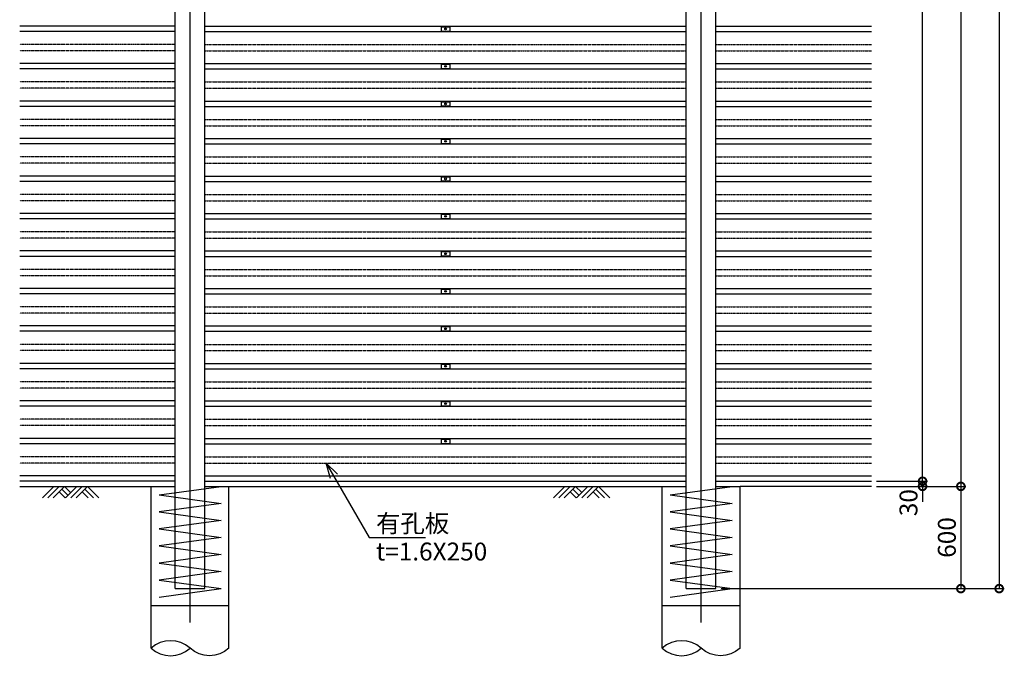
# Model space of a CAD drawing. Units: millimetres. Extents: x 183 to 9976, y -630 to 13748.
# Drawn here: x 645 to 6425, y 2784 to 6532 of the extents above; entities that cross this region are included whole.
import ezdxf

# ---------------------------------------------------------------- set-up
doc = ezdxf.new("R2010")
doc.units = ezdxf.units.MM
doc.header["$LTSCALE"] = 0.2
doc.linetypes.add('CENTER2', pattern=[28.575, 19.05, -3.175, 3.175, -3.175])
doc.linetypes.add('PHANTOM', pattern=[63.5, 31.75, -6.35, 6.35, -6.35, 6.35, -6.35])
for name, color, linetype in [('CENTER', 6, 'CENTER2'), ('L', 7, 'Continuous'), ('M', 82, 'Continuous'), ('PHAN', 52, 'PHANTOM'), ('TEXT', 150, 'Continuous')]:
    doc.layers.add(name, color=color, linetype=linetype)
doc.styles.add('NCE', font='romans.shx', dxfattribs={"width": 0.8, "oblique": 10, "bigfont": 'extfont.shx'})
doc.dimstyles.new('NCE_new_30', dxfattribs={"dimscale": 30, "dimtxt": 3.5, "dimasz": 3, "dimexe": 1, "dimexo": 1, "dimgap": 1, "dimtad": 1, "dimdsep": 46, "dimtxsty": 'NCE', "dimblk": 'DOTSMALL', "dimcen": 0, "dimclrd": 7, "dimclre": 7, "dimclrt": 256, "dimaunit": 1, "dimadec": 1, "dimazin": 0, "dimtfac": 1, "dimtix": 1, "dimtmove": 2, "dimatfit": 2, "dimldrblk": 'OPEN30', "dimfxl": 0, "dimtolj": 1, "dimtzin": 0, "dimarcsym": 0})

# ---------------------------------------------------------------- blocks, each defined once
blk = doc.blocks.new('土')
at = {"layer": 'L'}
for p, q in [((0, 0), (-66.8, -66.8)), ((31.5, 0), (-35.3, -66.8)), ((63, 0), (-3.8, -66.8)), ((31.5, -31.5), (66.8, -66.8)), ((47.2, -15.8), (83.3, -51.8)), ((63, 0), (99, -36)), ((135, 0), (68.2, -66.8)), ((166.5, 0), (99.7, -66.8)), ((198, 0), (131.2, -66.8)), ((166.5, -31.5), (201.8, -66.8)), ((182.2, -15.8), (233.3, -66.8)), ((198, 0), (264.8, -66.8))]:
    blk.add_line(p, q, dxfattribs=at)
blk = doc.blocks.new('巾止金具')
at = {"layer": 'M'}
for p, q in [((-25, 12.5), (-25, -12.5)), ((-25, 12.5), (25, 12.5)), ((25, 12.5), (25, -12.5)), ((-25, -12.5), (25, -12.5))]:
    blk.add_line(p, q, dxfattribs=at)
blk.add_circle((0, 0), 5, dxfattribs=at)
blk = doc.blocks.new('_DotSmall')
at = {"color": 0, "linetype": 'ByBlock', "const_width": 0.5}
blk.add_lwpolyline([(-0.0625, 0, 1), (0.0625, 0, 1)], format="xyb", close=True, dxfattribs=at)
blk = doc.blocks.new('_OPEN30')
at = {"color": 0, "linetype": 'ByBlock'}
for p, q in [((-1, 0.268), (0, 0)), ((0, 0), (-1, -0.268)), ((0, 0), (-1, 0))]:
    blk.add_line(p, q, dxfattribs=at)
blk = doc.blocks.new('*D18')
at = {"layer": 'TEXT', "color": 7, "lineweight": -2}
for p, q in [((5944.8, 3823), (5944.8, 3913)), ((5674.8, 3823), (5974.8, 3823)), ((5944.8, 3793), (5944.8, 3823)), ((5674.8, 3793), (5974.8, 3793)), ((5944.8, 3793), (5944.8, 3703))]:
    blk.add_line(p, q, dxfattribs=at)
at = {"layer": 'TEXT', "color": 7, "lineweight": -2, "xscale": 90, "yscale": 90, "zscale": 90}
for p, rotation in [((5944.8, 3823), 270), ((5944.8, 3793), 90)]:
    blk.add_blockref('_DotSmall', p, dxfattribs=dict(at, rotation=rotation))
at = {"layer": 'TEXT', "insert": (5862.3, 3697.4), "char_height": 105, "attachment_point": 5, "rotation": 90, "style": 'NCE'}
blk.add_mtext('\\A1;30', dxfattribs=at)
blk = doc.blocks.new('*D19')
at = {"layer": 'TEXT', "color": 7, "lineweight": -2}
for p, q in [((5674.8, 11773), (5974.8, 11773)), ((5944.8, 3823), (5944.8, 11773)), ((5674.8, 3823), (5974.8, 3823))]:
    blk.add_line(p, q, dxfattribs=at)
at = {"layer": 'TEXT', "color": 7, "lineweight": -2, "xscale": 90, "yscale": 90, "zscale": 90}
for p, rotation in [((5944.8, 11773), 90), ((5944.8, 3823), 270)]:
    blk.add_blockref('_DotSmall', p, dxfattribs=dict(at, rotation=rotation))
at = {"layer": 'TEXT', "insert": (5862.3, 7798), "char_height": 105, "attachment_point": 5, "rotation": 90, "style": 'NCE'}
blk.add_mtext('\\A1;7950', dxfattribs=at)
blk = doc.blocks.new('*D20')
at = {"layer": 'TEXT', "color": 7, "lineweight": -2}
for p, q in [((5674.8, 11773), (6199.8, 11773)), ((6169.8, 11773), (6169.8, 3793)), ((5674.8, 3793), (6199.8, 3793))]:
    blk.add_line(p, q, dxfattribs=at)
at = {"layer": 'TEXT', "color": 7, "lineweight": -2, "xscale": 90, "yscale": 90, "zscale": 90}
for p, rotation in [((6169.8, 11773), 90), ((6169.8, 3793), 270)]:
    blk.add_blockref('_DotSmall', p, dxfattribs=dict(at, rotation=rotation))
at = {"layer": 'TEXT', "insert": (6087.3, 7783), "char_height": 105, "attachment_point": 5, "rotation": 90, "style": 'NCE'}
blk.add_mtext('\\A1;7980', dxfattribs=at)
blk = doc.blocks.new('*D21')
at = {"layer": 'TEXT', "color": 7, "lineweight": -2}
for p, q in [((5674.8, 3793), (6199.8, 3793)), ((6169.8, 3793), (6169.8, 3193)), ((4762.3, 3193), (6199.8, 3193))]:
    blk.add_line(p, q, dxfattribs=at)
at = {"layer": 'TEXT', "color": 7, "lineweight": -2, "xscale": 90, "yscale": 90, "zscale": 90}
for p, rotation in [((6169.8, 3793), 90), ((6169.8, 3193), 270)]:
    blk.add_blockref('_DotSmall', p, dxfattribs=dict(at, rotation=rotation))
at = {"layer": 'TEXT', "insert": (6087.3, 3493), "char_height": 105, "attachment_point": 5, "rotation": 90, "style": 'NCE'}
blk.add_mtext('\\A1;600', dxfattribs=at)
blk = doc.blocks.new('*D22')
at = {"layer": 'TEXT', "color": 7, "lineweight": -2}
for p, q in [((5674.8, 11773), (6424.8, 11773)), ((6394.8, 11773), (6394.8, 3193)), ((4762.3, 3193), (6424.8, 3193))]:
    blk.add_line(p, q, dxfattribs=at)
at = {"layer": 'TEXT', "color": 7, "lineweight": -2, "xscale": 90, "yscale": 90, "zscale": 90}
for p, rotation in [((6394.8, 11773), 90), ((6394.8, 3193), 270)]:
    blk.add_blockref('_DotSmall', p, dxfattribs=dict(at, rotation=rotation))
at = {"layer": 'TEXT', "insert": (6312.3, 7483), "char_height": 105, "attachment_point": 5, "rotation": 90, "style": 'NCE'}
blk.add_mtext('\\A1;8580', dxfattribs=at)
blk = doc.blocks.new('Break_Pipe')
blk.add_lwpolyline([(-0.5, 0, -0.388235), (0, 0)], format="xyb")
for centre, start, end in [((0.25, -0.273), 47.5641, 132.4359), ((0.25, 0.273), 227.5641, 312.4359)]:
    blk.add_arc(centre, 0.37, start, end)

msp = doc.modelspace()

# ---------------------------------------------------------------- linework, layer by layer
at = {"layer": 'CENTER'}
for p, q in [((1644.801, 2993.041), (1644.801, 11873.041)), ((4644.801, 2993.041), (4644.801, 11873.041))]:
    msp.add_line(p, q, dxfattribs=at)
at = {"layer": 'L'}
for p, q in [((644.801, 3793.041), (1416.201, 3793.041)), ((1873.401, 3793.041), (4416.201, 3793.041)), ((5644.801, 3793.041), (4873.401, 3793.041))]:
    msp.add_line(p, q, dxfattribs=at)
at = {"layer": 'M'}
for p, q in [((1557.301, 3193.041), (1557.301, 7728.041)), ((1732.301, 3193.041), (1732.301, 7728.041)), ((4557.301, 3193.041), (4557.301, 7728.041)), ((4732.301, 3193.041), (4732.301, 7728.041)), ((1557.301, 6494.541), (644.801, 6494.541)), ((1732.301, 6494.541), (4557.301, 6494.541)), ((4732.301, 6494.541), (5644.801, 6494.541)), ((1557.301, 6463.041), (644.801, 6463.041)), ((1732.301, 6463.041), (4557.301, 6463.041)), ((4732.301, 6463.041), (5644.801, 6463.041)), ((1557.301, 6274.541), (644.801, 6274.541)), ((1557.301, 6243.041), (644.801, 6243.041)), ((1732.301, 6274.541), (4557.301, 6274.541)), ((1732.301, 6243.041), (4557.301, 6243.041)), ((4732.301, 6274.541), (5644.801, 6274.541)), ((4732.301, 6243.041), (5644.801, 6243.041)), ((1557.301, 6054.541), (644.801, 6054.541)), ((1557.301, 6023.041), (644.801, 6023.041)), ((1732.301, 6054.541), (4557.301, 6054.541)), ((1732.301, 6023.041), (4557.301, 6023.041)), ((4732.301, 6054.541), (5644.801, 6054.541)), ((4732.301, 6023.041), (5644.801, 6023.041)), ((1557.301, 5834.541), (644.801, 5834.541)), ((1557.301, 5803.041), (644.801, 5803.041)), ((1732.301, 5834.541), (4557.301, 5834.541)), ((1732.301, 5803.041), (4557.301, 5803.041)), ((4732.301, 5834.541), (5644.801, 5834.541)), ((4732.301, 5803.041), (5644.801, 5803.041)), ((1557.301, 5614.541), (644.801, 5614.541)), ((1732.301, 5614.541), (4557.301, 5614.541)), ((4732.301, 5614.541), (5644.801, 5614.541)), ((1557.301, 5583.041), (644.801, 5583.041)), ((1732.301, 5583.041), (4557.301, 5583.041)), ((4732.301, 5583.041), (5644.801, 5583.041)), ((1557.301, 5394.541), (644.801, 5394.541)), ((1732.301, 5394.541), (4557.301, 5394.541)), ((4732.301, 5394.541), (5644.801, 5394.541)), ((1557.301, 5363.041), (644.801, 5363.041)), ((1732.301, 5363.041), (4557.301, 5363.041)), ((4732.301, 5363.041), (5644.801, 5363.041)), ((1557.301, 5174.541), (644.801, 5174.541)), ((1732.301, 5174.541), (4557.301, 5174.541)), ((4732.301, 5174.541), (5644.801, 5174.541)), ((1557.301, 5143.041), (644.801, 5143.041)), ((1732.301, 5143.041), (4557.301, 5143.041)), ((4732.301, 5143.041), (5644.801, 5143.041)), ((1557.301, 4954.541), (644.801, 4954.541)), ((1557.301, 4923.041), (644.801, 4923.041)), ((1732.301, 4954.541), (4557.301, 4954.541)), ((1732.301, 4923.041), (4557.301, 4923.041)), ((4732.301, 4954.541), (5644.801, 4954.541)), ((4732.301, 4923.041), (5644.801, 4923.041)), ((1557.301, 4734.541), (644.801, 4734.541)), ((1557.301, 4703.041), (644.801, 4703.041)), ((1732.301, 4734.541), (4557.301, 4734.541)), ((1732.301, 4703.041), (4557.301, 4703.041)), ((4732.301, 4734.541), (5644.801, 4734.541)), ((4732.301, 4703.041), (5644.801, 4703.041)), ((1557.301, 4514.541), (644.801, 4514.541)), ((1732.301, 4514.541), (4557.301, 4514.541)), ((4732.301, 4514.541), (5644.801, 4514.541)), ((1557.301, 4483.041), (644.801, 4483.041)), ((1732.301, 4483.041), (4557.301, 4483.041)), ((4732.301, 4483.041), (5644.801, 4483.041)), ((1557.301, 4294.541), (644.801, 4294.541)), ((1732.301, 4294.541), (4557.301, 4294.541)), ((4732.301, 4294.541), (5644.801, 4294.541)), ((1557.301, 4263.041), (644.801, 4263.041)), ((1732.301, 4263.041), (4557.301, 4263.041)), ((4732.301, 4263.041), (5644.801, 4263.041)), ((1557.301, 4074.541), (644.801, 4074.541)), ((1732.301, 4074.541), (4557.301, 4074.541)), ((4732.301, 4074.541), (5644.801, 4074.541)), ((1557.301, 4043.041), (644.801, 4043.041)), ((1732.301, 4043.041), (4557.301, 4043.041)), ((4732.301, 4043.041), (5644.801, 4043.041)), ((1557.301, 3854.541), (644.801, 3854.541)), ((1557.301, 3823.041), (644.801, 3823.041)), ((1732.301, 3854.541), (4557.301, 3854.541)), ((1732.301, 3823.041), (4557.301, 3823.041)), ((4732.301, 3854.541), (5644.801, 3854.541)), ((4732.301, 3823.041), (5644.801, 3823.041)), ((1416.201, 3793.041), (1557.301, 3793.041)), ((1416.201, 2843.041), (1416.201, 3793.041)), ((1462.801, 3743.041), (1826.801, 3793.041)), ((1732.301, 3793.041), (1873.401, 3793.041)), ((1873.401, 2843.041), (1873.401, 3793.041)), ((4416.201, 3793.041), (4557.301, 3793.041)), ((4416.201, 2843.041), (4416.201, 3793.041)), ((4462.801, 3743.041), (4826.801, 3793.041)), ((4732.301, 3793.041), (4873.401, 3793.041)), ((4873.401, 2843.041), (4873.401, 3793.041)), ((1462.801, 3743.041), (1826.801, 3693.041)), ((4462.801, 3743.041), (4826.801, 3693.041)), ((1826.801, 3693.041), (1462.801, 3643.041)), ((1462.801, 3643.041), (1826.801, 3593.041)), ((4826.801, 3693.041), (4462.801, 3643.041)), ((4462.801, 3643.041), (4826.801, 3593.041)), ((1826.801, 3593.041), (1462.801, 3543.041)), ((4826.801, 3593.041), (4462.801, 3543.041)), ((1462.801, 3543.041), (1826.801, 3493.041)), ((4462.801, 3543.041), (4826.801, 3493.041)), ((1826.801, 3493.041), (1462.801, 3443.041)), ((4826.801, 3493.041), (4462.801, 3443.041)), ((1462.801, 3443.041), (1826.801, 3393.041)), ((4462.801, 3443.041), (4826.801, 3393.041)), ((1826.801, 3393.041), (1462.801, 3343.041)), ((4826.801, 3393.041), (4462.801, 3343.041)), ((1462.801, 3343.041), (1826.801, 3293.041)), ((4462.801, 3343.041), (4826.801, 3293.041)), ((1826.801, 3293.041), (1462.801, 3243.041)), ((1462.801, 3243.041), (1826.801, 3193.041)), ((4826.801, 3293.041), (4462.801, 3243.041)), ((4462.801, 3243.041), (4826.801, 3193.041)), ((1462.801, 3143.041), (1826.801, 3193.041)), ((1557.301, 3193.041), (1732.301, 3193.041)), ((4462.801, 3143.041), (4826.801, 3193.041)), ((4557.301, 3193.041), (4732.301, 3193.041)), ((1416.201, 3093.041), (1873.401, 3093.041)), ((4416.201, 3093.041), (4873.401, 3093.041))]:
    msp.add_line(p, q, dxfattribs=at)
at = {"layer": 'PHAN'}
for p, q in [((1557.301, 6386.541), (644.801, 6386.541)), ((1732.301, 6386.541), (4557.301, 6386.541)), ((4732.301, 6386.541), (5644.801, 6386.541)), ((1557.301, 6349.541), (644.801, 6349.541)), ((1732.301, 6349.541), (4557.301, 6349.541)), ((4732.301, 6349.541), (5644.801, 6349.541)), ((1557.301, 6166.541), (644.801, 6166.541)), ((1557.301, 6129.541), (644.801, 6129.541)), ((1732.301, 6166.541), (4557.301, 6166.541)), ((1732.301, 6129.541), (4557.301, 6129.541)), ((4732.301, 6166.541), (5644.801, 6166.541)), ((4732.301, 6129.541), (5644.801, 6129.541)), ((1557.301, 5946.541), (644.801, 5946.541)), ((1557.301, 5909.541), (644.801, 5909.541)), ((1732.301, 5946.541), (4557.301, 5946.541)), ((1732.301, 5909.541), (4557.301, 5909.541)), ((4732.301, 5946.541), (5644.801, 5946.541)), ((4732.301, 5909.541), (5644.801, 5909.541)), ((1557.301, 5726.541), (644.801, 5726.541)), ((1732.301, 5726.541), (4557.301, 5726.541)), ((4732.301, 5726.541), (5644.801, 5726.541)), ((1557.301, 5689.541), (644.801, 5689.541)), ((1732.301, 5689.541), (4557.301, 5689.541)), ((4732.301, 5689.541), (5644.801, 5689.541)), ((1557.301, 5506.541), (644.801, 5506.541)), ((1732.301, 5506.541), (4557.301, 5506.541)), ((4732.301, 5506.541), (5644.801, 5506.541)), ((1557.301, 5469.541), (644.801, 5469.541)), ((1732.301, 5469.541), (4557.301, 5469.541)), ((4732.301, 5469.541), (5644.801, 5469.541)), ((1557.301, 5286.541), (644.801, 5286.541)), ((1732.301, 5286.541), (4557.301, 5286.541)), ((4732.301, 5286.541), (5644.801, 5286.541)), ((1557.301, 5249.541), (644.801, 5249.541)), ((1732.301, 5249.541), (4557.301, 5249.541)), ((4732.301, 5249.541), (5644.801, 5249.541)), ((1557.301, 5066.541), (644.801, 5066.541)), ((1557.301, 5029.541), (644.801, 5029.541)), ((1732.301, 5066.541), (4557.301, 5066.541)), ((1732.301, 5029.541), (4557.301, 5029.541)), ((4732.301, 5066.541), (5644.801, 5066.541)), ((4732.301, 5029.541), (5644.801, 5029.541)), ((1557.301, 4846.541), (644.801, 4846.541)), ((1557.301, 4809.541), (644.801, 4809.541)), ((1732.301, 4846.541), (4557.301, 4846.541)), ((1732.301, 4809.541), (4557.301, 4809.541)), ((4732.301, 4846.541), (5644.801, 4846.541)), ((4732.301, 4809.541), (5644.801, 4809.541)), ((1557.301, 4626.541), (644.801, 4626.541)), ((1732.301, 4626.541), (4557.301, 4626.541)), ((4732.301, 4626.541), (5644.801, 4626.541)), ((1557.301, 4589.541), (644.801, 4589.541)), ((1732.301, 4589.541), (4557.301, 4589.541)), ((4732.301, 4589.541), (5644.801, 4589.541)), ((1557.301, 4406.541), (644.801, 4406.541)), ((1732.301, 4406.541), (4557.301, 4406.541)), ((4732.301, 4406.541), (5644.801, 4406.541)), ((1557.301, 4369.541), (644.801, 4369.541)), ((1732.301, 4369.541), (4557.301, 4369.541)), ((4732.301, 4369.541), (5644.801, 4369.541)), ((1557.301, 4186.541), (644.801, 4186.541)), ((1732.301, 4186.541), (4557.301, 4186.541)), ((4732.301, 4186.541), (5644.801, 4186.541)), ((1557.301, 4149.541), (644.801, 4149.541)), ((1732.301, 4149.541), (4557.301, 4149.541)), ((4732.301, 4149.541), (5644.801, 4149.541)), ((1557.301, 3966.541), (644.801, 3966.541)), ((1732.301, 3966.541), (4557.301, 3966.541)), ((4732.301, 3966.541), (5644.801, 3966.541)), ((1557.301, 3929.541), (644.801, 3929.541)), ((1732.301, 3929.541), (4557.301, 3929.541)), ((4732.301, 3929.541), (5644.801, 3929.541))]:
    msp.add_line(p, q, dxfattribs=at)

# ---------------------------------------------------------------- block references
at = {"layer": 'L'}
for p in [(844.801, 3793.041), (3844.801, 3793.041)]:
    msp.add_blockref('土', p, dxfattribs=at)
at = {"layer": 'L', "xscale": 457.2, "yscale": 457.2, "zscale": 457.2, "rotation": 180}
for p in [(1644.801, 2843.041), (4644.801, 2843.041)]:
    msp.add_blockref('Break_Pipe', p, dxfattribs=at)
at = {"layer": 'M'}
for p in [(3144.801, 6478.041), (3144.801, 6258.041), (3144.801, 6038.041), (3144.801, 5818.041), (3144.801, 5598.041), (3144.801, 5378.041), (3144.801, 5158.041), (3144.801, 4938.041), (3144.801, 4718.041), (3144.801, 4498.041), (3144.801, 4278.041), (3144.801, 4058.041)]:
    msp.add_blockref('巾止金具', p, dxfattribs=at)

# ---------------------------------------------------------------- texts
at = {"layer": 'TEXT', "char_height": 105, "style": 'NCE'}
for s, insert, attachment_point in [('\\A1;有孔板', (2736.456, 3523.041), 7), ('t=1.6X250', (2736.456, 3463.041), 1)]:
    msp.add_mtext(s, dxfattribs=dict(at, insert=insert, attachment_point=attachment_point))

# ---------------------------------------------------------------- dimensions: what is measured, and where the dimension line sits
at = {"layer": 'TEXT'}
for base, p1, p2, picture, middle in [((6394.801, 3193.041), (5644.801, 11773.041), (4732.301, 3193.041), '*D22', (6312.301, 7483.041)), ((5944.801, 11773.041), (5644.801, 3823.041), (5644.801, 11773.041), '*D19', (5862.301, 7798.041)), ((6169.801, 3793.041), (5644.801, 11773.041), (5644.801, 3793.041), '*D20', (6087.301, 7783.041)), ((6169.801, 3193.041), (5644.801, 3793.041), (4732.301, 3193.041), '*D21', (6087.301, 3493.041))]:
    dim = msp.add_linear_dim(base=base, p1=p1, p2=p2, angle=90, dimstyle='NCE_new_30', dxfattribs=at)
    dim.commit()
    dim.dimension.update_dxf_attribs({"geometry": picture, "text_midpoint": middle})
dim = msp.add_linear_dim(base=(5944.801, 3823.041), p1=(5644.801, 3793.041), p2=(5644.801, 3823.041), angle=90, dimstyle='NCE_new_30', dxfattribs=at)
dim.commit()
dim.dimension.update_dxf_attribs({"geometry": '*D18', "text_midpoint": (5862.301, 3697.421), "dimtype": 160})

# ---------------------------------------------------------------- leaders
at = {"layer": 'TEXT', "annotation_type": 0, "has_hookline": 1, "hookline_direction": 0, "text_width": 291.109}
msp.add_leader([(2444.801, 3929.541), (2696.814, 3493.041), (2706.456, 3493.041)], dimstyle='NCE_new_30', override={"dimgap": 1, "dimtad": 1}, dxfattribs=at)

doc.saveas('drawing.dxf')
